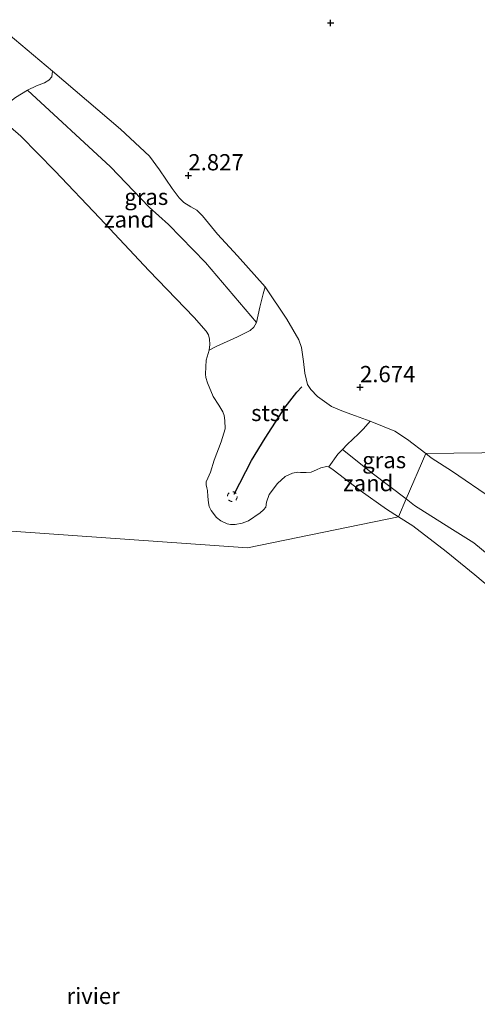
# Model space of a CAD drawing. Units: metres. Extents: x 200594 to 210000, y 493748 to 500003.
# Drawn here: x 203841 to 203912, y 495150 to 495301 of the extents above; entities that cross this region are included whole.
import ezdxf
from ezdxf.enums import TextEntityAlignment as Align

# ---------------------------------------------------------------- set-up
doc = ezdxf.new("R2010")
doc.units = ezdxf.units.M
doc.linetypes.add('VW-6060_STREEP', pattern=[1.2, 0.6, -0.6])
doc.layers.get('0').update_dxf_attribs({"lineweight": 25})
for name, color, linetype, lineweight in [('B-ME-GW-HOOGTEPUNT-S-B1', 10, 'Continuous', 25), ('B-ME-GW-KRUINLIJN-L-B1', 93, 'Continuous', 18), ('B-ME-IE-GRASLAND-GV-B6', 93, 'Continuous', 18), ('B-ME-IE-GRONDWERKLIJN-GROND_NIETINGERICHT-GV-B6', 253, 'Continuous', 18), ('B-ME-IE-HULPGEOMETRIE-L-B1', 53, 'Continuous', 18), ('B-ME-OB-BEKLEDING-GV-B6', 253, 'Continuous', 18), ('B-ME-OB-WATERLIJN-L-B1', 133, 'OB-WATERLIJN', 18), ('B-ME-OG-WATER-GV-B6', 153, 'Continuous', 18), ('B-ME-VV-KRIBBEN-L-B1', 10, 'Continuous', 25), ('B-ME-VW-MARKERING-BEBAKENING-S-B1', 255, 'VW-6060_STREEP', 18)]:
    doc.layers.add(name, color=color, linetype=linetype, lineweight=lineweight)
doc.styles.add('NLCS-ISO', font='NLCS-ISO.TTF')
doc.linetypes.add('OB-WATERLIJN', pattern='A,10,[32,NLCS.SHX,S=2,R=0,X=0,Y=0],-12', length=22)

# ---------------------------------------------------------------- blocks, each defined once
blk = doc.blocks.new('dtb')
blk.add_circle((0, 0), 0.75)
blk = doc.blocks.new('hoogtepunt')
for p, q in [((-0.5, 0), (0.5, 0)), ((0, 0.5), (0, -0.5))]:
    blk.add_line(p, q)

msp = doc.modelspace()

# ---------------------------------------------------------------- linework, layer by layer
at = {"layer": 'B-ME-GW-KRUINLIJN-L-B1'}
for points in [[(203838.5, 495299.94, 2.93), (203842.41, 495296.63, 2.8), (203846.29, 495293.36, 2.67), (203856.75, 495284.41, 2.61), (203861.22, 495280.28, 2.63), (203862.75, 495278.14, 2.61), (203864.69, 495275.26, 2.55), (203865.78, 495273.85, 2.56), (203866.49, 495273.13, 2.58), (203867.6, 495272.44, 2.57), (203868.52, 495271.95, 2.56), (203869.39, 495271.08, 2.57), (203871.67, 495268.27, 2.62), (203874.76, 495264.93, 2.62), (203879.02, 495260.16, 2.64), (203882.38, 495255.17, 2.74), (203884.21, 495251.96, 2.68), (203884.62, 495250.78, 2.74), (203884.95, 495248.63, 2.74), (203885.13, 495246.83, 2.73), (203885.56, 495245.1, 2.73), (203886.06, 495244.35, 2.74), (203887.09, 495243.26, 2.73), (203889.26, 495241.7, 2.69), (203891.08, 495240.93, 2.61), (203892.91, 495240.28, 2.61), (203895.17, 495239.44, 2.62), (203899, 495237.93, 2.59), (203900.96, 495236.65, 2.59), (203903.75, 495234.47, 2.58)], [(203903.75, 495234.47, 2.58), (203904.56, 495233.83, 2.58), (203907.85, 495231.7, 2.53), (203913.86, 495227.6, 2.65), (203919.21, 495224.05, 2.74), (203923, 495221.17, 2.76), (203927.05, 495217.3, 2.74), (203930.7, 495213.54, 2.56), (203933.96, 495210.35, 2.53), (203937, 495206.93, 2.47), (203939.4, 495204.18, 2.46), (203942.78, 495200.53, 2.43), (203944.8, 495198.65, 2.43), (203947.22, 495196.41, 2.42)]]:
    msp.add_polyline3d(points, dxfattribs=at)
at = {"layer": 'B-ME-IE-GRASLAND-GV-B6'}
for points in [[(203946.97, 495234.99, 2.39), (203903.75, 495234.47, 2.58), (203900.96, 495236.65, 2.59), (203899, 495237.93, 2.59), (203895.17, 495239.44, 2.62), (203892.91, 495240.28, 2.61), (203891.08, 495240.93, 2.61), (203889.26, 495241.7, 2.69), (203887.09, 495243.26, 2.73), (203886.06, 495244.35, 2.74), (203885.56, 495245.1, 2.73), (203885.13, 495246.83, 2.73), (203884.95, 495248.63, 2.74), (203884.62, 495250.78, 2.74), (203884.21, 495251.96, 2.68), (203882.38, 495255.17, 2.74), (203879.02, 495260.16, 2.64), (203874.76, 495264.93, 2.62), (203871.67, 495268.27, 2.62), (203869.39, 495271.08, 2.57), (203868.52, 495271.95, 2.56), (203867.6, 495272.44, 2.57), (203866.49, 495273.13, 2.58), (203865.78, 495273.85, 2.56), (203864.69, 495275.26, 2.55), (203862.75, 495278.14, 2.61), (203861.22, 495280.28, 2.63), (203856.75, 495284.41, 2.61), (203846.29, 495293.36, 2.67), (203842.41, 495296.63, 2.8), (203838.5, 495299.94, 2.93)], [(203879.02, 495260.16, 2.64), (203878.74, 495259.08, 2.37), (203878.19, 495257, 2.13), (203877.72, 495254.64, 1.76), (203869.82, 495263.89, 1.9), (203864.16, 495269.72, 1.87), (203861.18, 495272.42, 1.83), (203855.21, 495278.61, 1.69), (203842.44, 495290.42, 1.75), (203843.84, 495291.08, 2.05), (203845.06, 495291.54, 2.22), (203845.75, 495291.96, 2.37), (203846.18, 495292.48, 2.5), (203846.29, 495293.36, 2.67), (203856.75, 495284.41, 2.61), (203861.22, 495280.28, 2.63), (203862.75, 495278.14, 2.61), (203864.69, 495275.26, 2.55), (203865.78, 495273.85, 2.56), (203866.49, 495273.13, 2.58), (203867.6, 495272.44, 2.57), (203868.52, 495271.95, 2.56), (203869.39, 495271.08, 2.57), (203871.67, 495268.27, 2.62), (203874.76, 495264.93, 2.62), (203879.02, 495260.16, 2.64)], [(203903.75, 495234.47, 2.58), (203900.74, 495227.47, 1.26), (203895.48, 495231.47, 1.26), (203890.96, 495235.1, 1.31), (203891.67, 495235.85, 1.5), (203893.42, 495237.48, 2.14), (203894.18, 495238.29, 2.36), (203895.17, 495239.44, 2.62), (203899, 495237.93, 2.59), (203900.96, 495236.65, 2.59), (203903.75, 495234.47, 2.58)], [(203918.22, 495214.85, 1.27), (203911.13, 495220.71, 1.34), (203907.47, 495223.03, 1.29), (203902.03, 495226.49, 1.26), (203900.74, 495227.47, 1.26), (203903.75, 495234.47, 2.58), (203904.56, 495233.83, 2.58), (203907.85, 495231.7, 2.53), (203913.86, 495227.6, 2.65)], [(203903.75, 495234.47, 2.58), (203946.97, 495234.99, 2.39), (203947.22, 495196.41, 2.42), (203944.8, 495198.65, 2.43), (203942.78, 495200.53, 2.43), (203939.4, 495204.18, 2.46), (203937, 495206.93, 2.47), (203933.96, 495210.35, 2.53), (203930.7, 495213.54, 2.56), (203927.05, 495217.3, 2.74), (203923, 495221.17, 2.76), (203919.21, 495224.05, 2.74), (203913.86, 495227.6, 2.65), (203907.85, 495231.7, 2.53), (203904.56, 495233.83, 2.58), (203903.75, 495234.47, 2.58)]]:
    msp.add_polyline3d(points, dxfattribs=at)
at = {"layer": 'B-ME-IE-GRONDWERKLIJN-GROND_NIETINGERICHT-GV-B6'}
for points in [[(203870.4, 495250.4, 0.81), (203870.5, 495251.28, 0.81), (203870.47, 495252.08, 0.81), (203870.29, 495252.74, 0.81), (203869.93, 495253.33, 0.81), (203868.11, 495255.41, 0.81), (203861.14, 495262.63, 0.81), (203853.58, 495270.69, 0.81), (203846.65, 495278, 0.81), (203841.41, 495283.32, 0.81), (203837.8, 495286.45, 0.81), (203839.03, 495288.08, 1.06), (203840.58, 495289.29, 1.34), (203842.44, 495290.42, 1.75), (203855.21, 495278.61, 1.69), (203861.18, 495272.42, 1.83), (203864.16, 495269.72, 1.87), (203869.82, 495263.89, 1.9), (203877.72, 495254.64, 1.76), (203877.27, 495253.92, 1.65), (203876.71, 495253.43, 1.5), (203874.79, 495252.45, 1.18), (203871.51, 495250.94, 0.8), (203870.4, 495250.4, 0.81)], [(203888.85, 495232.41, 0.81), (203890.24, 495234.36, 1.04), (203890.96, 495235.1, 1.31), (203895.48, 495231.47, 1.26), (203900.74, 495227.47, 1.26), (203899.55, 495224.72, 0.81), (203897.71, 495225.89, 0.81), (203893.63, 495228.8, 0.81), (203889.51, 495231.98, 0.81), (203888.85, 495232.41, 0.81)], [(203916.49, 495211.45, 0.81), (203911.28, 495215.77, 0.81), (203906.9, 495219.39, 0.81), (203901.77, 495223.31, 0.81), (203899.55, 495224.72, 0.81), (203900.74, 495227.47, 1.26), (203902.03, 495226.49, 1.26), (203907.47, 495223.03, 1.29), (203911.13, 495220.71, 1.34), (203918.22, 495214.85, 1.27)]]:
    msp.add_polyline3d(points, dxfattribs=at)
at = {"layer": 'B-ME-IE-HULPGEOMETRIE-L-B1'}
msp.add_polyline3d([(203705.46, 495232.01, 0.81), (203876.33, 495219.96, 0.81), (203899.55, 495224.72, 0.81), (203900.74, 495227.47, 1.26), (203903.75, 495234.47, 2.58), (203946.97, 495234.99, 2.39)], dxfattribs=at)
at = {"layer": 'B-ME-OB-BEKLEDING-GV-B6'}
for points in [[(203838.5, 495299.94, 2.93), (203842.41, 495296.63, 2.8), (203846.29, 495293.36, 2.67), (203846.18, 495292.48, 2.5), (203845.75, 495291.96, 2.37), (203845.06, 495291.54, 2.22), (203843.84, 495291.08, 2.05), (203842.44, 495290.42, 1.75), (203840.58, 495289.29, 1.34)], [(203888.85, 495232.41, 0.81), (203888.46, 495232.47, 0.81), (203887.58, 495232.28, 0.81), (203886.92, 495231.96, 0.81), (203886.13, 495231.61, 0.81), (203885.34, 495231.53, 0.81), (203884.48, 495231.54, 0.81), (203884.06, 495231.6, 0.81), (203883.25, 495231.43, 0.81), (203882.09, 495230.93, 0.81), (203880.91, 495229.84, 0.81), (203879.67, 495228.18, 0.81), (203879.21, 495227, 0.81), (203879.12, 495226.19, 0.81), (203878.79, 495225.8, 0.81), (203878.26, 495225.33, 0.81), (203876.48, 495224.13, 0.81), (203875.49, 495223.74, 0.81), (203874.43, 495223.55, 0.81), (203873.71, 495223.56, 0.81), (203873.18, 495223.62, 0.81), (203872.19, 495224.12, 0.81), (203871.53, 495224.61, 0.81), (203870.71, 495225.68, 0.81), (203870.42, 495226.33, 0.81), (203870.29, 495226.89, 0.81), (203870.2, 495227.87, 0.81), (203870.17, 495228.77, 0.81), (203870.07, 495229.17, 0.81), (203869.93, 495229.67, 0.81), (203869.97, 495230.12, 0.81), (203870.21, 495230.67, 0.81), (203870.64, 495231.59, 0.81), (203871.19, 495233.44, 0.81), (203872.28, 495236.27, 0.81), (203872.86, 495238.25, 0.81), (203872.81, 495239.56, 0.81), (203872.73, 495240.32, 0.81), (203872.51, 495240.89, 0.81), (203871.9, 495241.92, 0.81), (203871.05, 495243.23, 0.81), (203870.14, 495245.38, 0.81), (203869.91, 495246.19, 0.81), (203869.86, 495246.7, 0.81), (203869.88, 495247.8, 0.81), (203869.97, 495248.84, 0.81), (203870.4, 495250.4, 0.81), (203871.51, 495250.94, 0.8), (203874.79, 495252.45, 1.18), (203876.71, 495253.43, 1.5), (203877.27, 495253.92, 1.65), (203877.72, 495254.64, 1.76), (203878.19, 495257, 2.13), (203878.74, 495259.08, 2.37), (203879.02, 495260.16, 2.64), (203882.38, 495255.17, 2.74), (203884.21, 495251.96, 2.68), (203884.62, 495250.78, 2.74), (203884.95, 495248.63, 2.74), (203885.13, 495246.83, 2.73), (203885.56, 495245.1, 2.73), (203886.06, 495244.35, 2.74), (203887.09, 495243.26, 2.73), (203889.26, 495241.7, 2.69), (203891.08, 495240.93, 2.61), (203892.91, 495240.28, 2.61), (203895.17, 495239.44, 2.62), (203894.18, 495238.29, 2.36), (203893.42, 495237.48, 2.14), (203891.67, 495235.85, 1.5), (203890.96, 495235.1, 1.31), (203890.24, 495234.36, 1.04), (203888.85, 495232.41, 0.81)]]:
    msp.add_polyline3d(points, dxfattribs=at)
at = {"layer": 'B-ME-OB-WATERLIJN-L-B1'}
for points in [[(203899.55, 495224.72, 0.81), (203897.71, 495225.89, 0.81), (203893.63, 495228.8, 0.81), (203889.51, 495231.98, 0.81), (203888.85, 495232.41, 0.81), (203888.46, 495232.47, 0.81), (203887.58, 495232.28, 0.81), (203886.92, 495231.96, 0.81), (203886.13, 495231.61, 0.81), (203885.34, 495231.53, 0.81), (203884.48, 495231.54, 0.81), (203884.06, 495231.6, 0.81), (203883.25, 495231.43, 0.81), (203882.09, 495230.93, 0.81), (203880.91, 495229.84, 0.81), (203879.67, 495228.18, 0.81), (203879.21, 495227, 0.81), (203879.12, 495226.19, 0.81), (203878.79, 495225.8, 0.81), (203878.26, 495225.33, 0.81), (203876.48, 495224.13, 0.81), (203875.49, 495223.74, 0.81), (203874.43, 495223.55, 0.81), (203873.71, 495223.56, 0.81), (203873.18, 495223.62, 0.81), (203872.19, 495224.12, 0.81), (203871.53, 495224.61, 0.81), (203870.71, 495225.68, 0.81), (203870.42, 495226.33, 0.81), (203870.29, 495226.89, 0.81), (203870.2, 495227.87, 0.81), (203870.17, 495228.77, 0.81), (203870.07, 495229.17, 0.81), (203869.93, 495229.67, 0.81), (203869.97, 495230.12, 0.81), (203870.21, 495230.67, 0.81), (203870.64, 495231.59, 0.81), (203871.19, 495233.44, 0.81), (203872.28, 495236.27, 0.81), (203872.86, 495238.25, 0.81), (203872.81, 495239.56, 0.81), (203872.73, 495240.32, 0.81), (203872.51, 495240.89, 0.81), (203871.9, 495241.92, 0.81), (203871.05, 495243.23, 0.81), (203870.14, 495245.38, 0.81), (203869.91, 495246.19, 0.81), (203869.86, 495246.7, 0.81), (203869.88, 495247.8, 0.81), (203869.97, 495248.84, 0.81), (203870.4, 495250.4, 0.81), (203870.5, 495251.28, 0.81), (203870.47, 495252.08, 0.81), (203870.29, 495252.74, 0.81), (203869.93, 495253.33, 0.81), (203868.11, 495255.41, 0.81), (203861.14, 495262.63, 0.81), (203853.58, 495270.69, 0.81), (203846.65, 495278, 0.81), (203841.41, 495283.32, 0.81), (203837.8, 495286.45, 0.81)], [(203916.49, 495211.45, 0.81), (203911.28, 495215.77, 0.81), (203906.9, 495219.39, 0.81), (203901.77, 495223.31, 0.81), (203899.55, 495224.72, 0.81)]]:
    msp.add_polyline3d(points, dxfattribs=at)
at = {"layer": 'B-ME-OG-WATER-GV-B6'}
for points in [[(203837.8, 495286.45, 0.81), (203841.41, 495283.32, 0.81), (203846.65, 495278, 0.81), (203853.58, 495270.69, 0.81), (203861.14, 495262.63, 0.81), (203868.11, 495255.41, 0.81), (203869.93, 495253.33, 0.81), (203870.29, 495252.74, 0.81), (203870.47, 495252.08, 0.81), (203870.5, 495251.28, 0.81), (203870.4, 495250.4, 0.81), (203869.97, 495248.84, 0.81), (203869.88, 495247.8, 0.81), (203869.86, 495246.7, 0.81), (203869.91, 495246.19, 0.81), (203870.14, 495245.38, 0.81), (203871.05, 495243.23, 0.81), (203871.9, 495241.92, 0.81), (203872.51, 495240.89, 0.81), (203872.73, 495240.32, 0.81), (203872.81, 495239.56, 0.81), (203872.86, 495238.25, 0.81), (203872.28, 495236.27, 0.81), (203871.19, 495233.44, 0.81), (203870.64, 495231.59, 0.81), (203870.21, 495230.67, 0.81), (203869.97, 495230.12, 0.81), (203869.93, 495229.67, 0.81), (203870.07, 495229.17, 0.81), (203870.17, 495228.77, 0.81), (203870.2, 495227.87, 0.81), (203870.29, 495226.89, 0.81), (203870.42, 495226.33, 0.81), (203870.71, 495225.68, 0.81), (203871.53, 495224.61, 0.81), (203872.19, 495224.12, 0.81), (203873.18, 495223.62, 0.81), (203873.71, 495223.56, 0.81), (203874.43, 495223.55, 0.81), (203875.49, 495223.74, 0.81), (203876.48, 495224.13, 0.81), (203878.26, 495225.33, 0.81), (203878.79, 495225.8, 0.81), (203879.12, 495226.19, 0.81), (203879.21, 495227, 0.81), (203879.67, 495228.18, 0.81), (203880.91, 495229.84, 0.81), (203882.09, 495230.93, 0.81), (203883.25, 495231.43, 0.81), (203884.06, 495231.6, 0.81), (203884.48, 495231.54, 0.81), (203885.34, 495231.53, 0.81), (203886.13, 495231.61, 0.81), (203886.92, 495231.96, 0.81), (203887.58, 495232.28, 0.81), (203888.46, 495232.47, 0.81), (203888.85, 495232.41, 0.81), (203889.51, 495231.98, 0.81), (203893.63, 495228.8, 0.81), (203897.71, 495225.89, 0.81), (203899.55, 495224.72, 0.81), (203876.33, 495219.96, 0.81), (203705.46, 495232.01, 0.81)], [(203705.46, 495232.01, 0.81), (203876.33, 495219.96, 0.81), (203899.55, 495224.72, 0.81), (203901.77, 495223.31, 0.81), (203906.9, 495219.39, 0.81), (203911.28, 495215.77, 0.81), (203916.49, 495211.45, 0.81)]]:
    msp.add_polyline3d(points, dxfattribs=at)
at = {"layer": 'B-ME-VV-KRIBBEN-L-B1'}
msp.add_polyline3d([(203874.24, 495228.21, 1.7), (203876.91, 495233.38, 1.9), (203879.05, 495236.82, 2.13), (203882.13, 495241.62, 2.5), (203883.9, 495243.92, 2.74), (203884.69, 495244.73, 2.7)], dxfattribs=at)

# ---------------------------------------------------------------- block references
at = {"layer": 'B-ME-GW-HOOGTEPUNT-S-B1', "rotation": 90}
for p in [(203889.11, 495300.77, 2.39), (203889.11, 495300.77, 2.39), (203867.21, 495277.29, 2.83), (203867.21, 495277.29, 2.83), (203893.63, 495244.67, 2.67), (203893.63, 495244.67, 2.67)]:
    msp.add_blockref('hoogtepunt', p, dxfattribs=at)
at = {"layer": 'B-ME-VW-MARKERING-BEBAKENING-S-B1', "rotation": 90}
msp.add_blockref('dtb', (203873.97, 495227.84, 1.68), dxfattribs=at)

# ---------------------------------------------------------------- texts
at = {"layer": 'B-ME-GW-HOOGTEPUNT-S-B1', "ltscale": 0.2, "style": 'NLCS-ISO'}
for s, p in [('2.827', (203867.21, 495277.29, 2.83)), ('2.827', (203867.21, 495277.29, 2.83)), ('2.674', (203893.63, 495244.67, 2.67)), ('2.674', (203893.63, 495244.67, 2.67))]:
    msp.add_text(s, height=2.5, dxfattribs=at).set_placement(p, align=Align.BOTTOM_LEFT)
at = {"layer": 'B-ME-IE-GRASLAND-GV-B6', "ltscale": 0.2, "style": 'NLCS-ISO'}
for p in [(203860.73, 495274), (203897.35, 495233.46)]:
    msp.add_text('gras', height=2.5, dxfattribs=at).set_placement(p, align=Align.MIDDLE_CENTER)
at = {"layer": 'B-ME-IE-GRONDWERKLIJN-GROND_NIETINGERICHT-GV-B6', "ltscale": 0.2, "style": 'NLCS-ISO'}
for p in [(203858.09, 495270.52), (203894.9, 495229.91)]:
    msp.add_text('zand', height=2.5, dxfattribs=at).set_placement(p, align=Align.MIDDLE_CENTER)
at = {"layer": 'B-ME-OB-BEKLEDING-GV-B6', "ltscale": 0.2, "style": 'NLCS-ISO'}
msp.add_text('stst', height=2.5, dxfattribs=at).set_placement((203879.75, 495240.72), align=Align.MIDDLE_CENTER)
at = {"layer": 'B-ME-OG-WATER-GV-B6', "ltscale": 0.2, "style": 'NLCS-ISO'}
msp.add_text('rivier', height=2.5, dxfattribs=at).set_placement((203852.55, 495150.95), align=Align.MIDDLE_CENTER)

doc.saveas('drawing.dxf')
